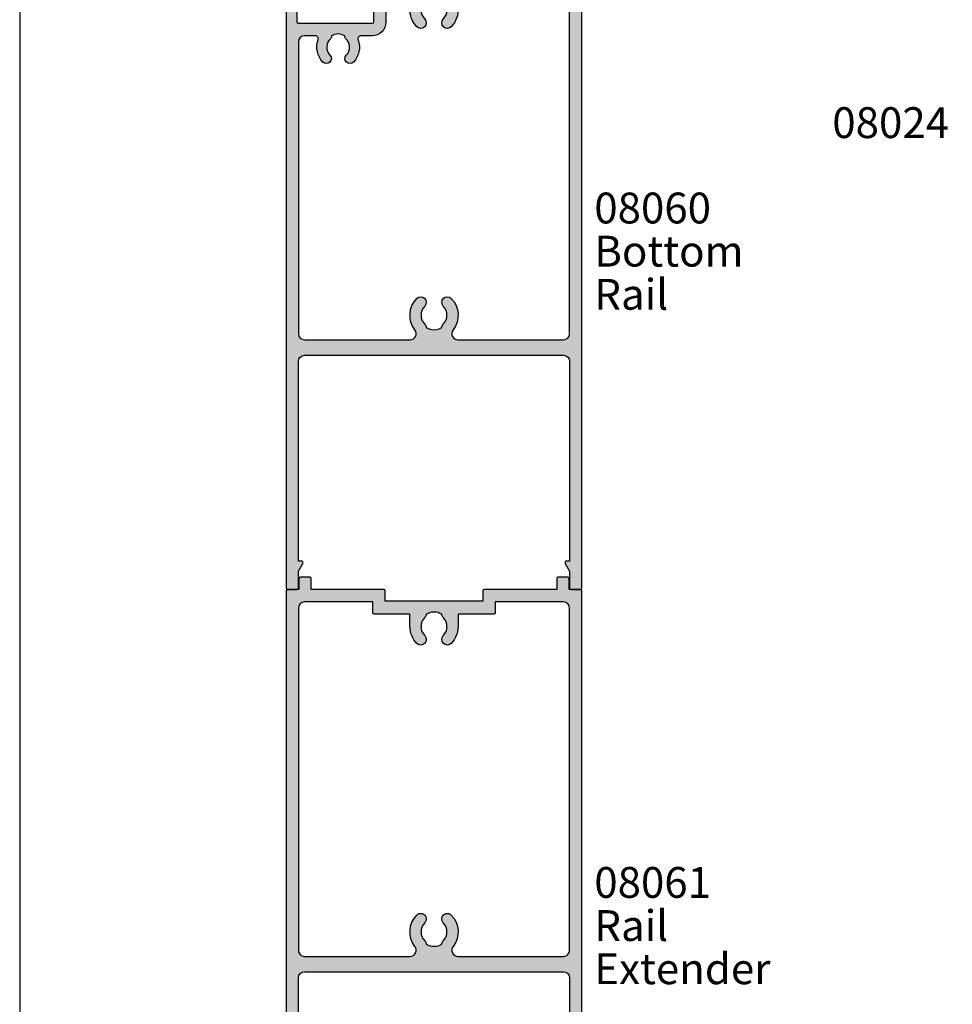
# Model space of a CAD drawing. Extents: x 0 to 354, y 0 to 482.
# Drawn here: x 0 to 151, y 158 to 318 of the extents above; entities that cross this region are included whole.
import ezdxf

# ---------------------------------------------------------------- set-up
doc = ezdxf.new("R2010")
doc.units = 0
doc.layers.get('0').update_dxf_attribs({"linetype": 'CONTINUOUS'})
for name, color, linetype in [('08060$0$APL_HATCH', 253, 'CONTINUOUS'), ('08060$0$APL_JOINERY', 2, 'CONTINUOUS'), ('08061$0$APL_HATCH', 253, 'CONTINUOUS'), ('08061$0$APL_JOINERY', 2, 'CONTINUOUS'), ('APL_JOINERY', 2, 'CONTINUOUS'), ('APL_NOTES', 7, 'CONTINUOUS')]:
    doc.layers.add(name, color=color, linetype=linetype)
doc.styles.add('ARIAL-BOLD', font='arialbd.ttf')
doc.styles.add('ARIAL-REGULAR', font='arial.ttf')

# ---------------------------------------------------------------- blocks, each defined once
blk = doc.blocks.new('08061')
at = {"layer": '08061$0$APL_HATCH'}
h = blk.add_hatch(color=256, dxfattribs=at)
edge = h.paths.add_edge_path(flags=16)
edge.add_line((-46, 97), (-46, 41.5))
edge.add_arc((-45, 41.5), 1, 180, 270)
edge.add_line((-45, 40.49999999999999), (-27.88026361955703, 40.49999961935646))
edge.add_arc((-27.88026361955717, 41.49999961935654), 1.000000000000085, 270.0000000000081, 397.637441322342)
edge.add_arc((-23.99999889554083, 44.49224721465212), 3.899999999999685, 135.7799555723136, 217.6374413223285, ccw=False)
edge.add_arc((-26.14999889554065, 46.58449480994307), 0.8999999999996926, -44.22004442768042, 135.7799555723199, ccw=False)
edge.add_arc((-23.99999889554059, 44.4922472146528), 2.099999999999997, 135.779955572326, 224.22004442769)
edge.add_arc((-26.1499988955407, 42.39999961936227), 0.8999999999999072, 6.779204016991514, 44.22004442765251, ccw=False)
edge.add_arc((-23.99999889554045, 44.49224721465308), 2.35000000000059, 237.683718614824, 302.3162813851744)
edge.add_arc((-21.84999889554023, 42.39999961936255), 0.8999999999999012, 135.7799555723726, 173.2207959830282, ccw=False)
edge.add_arc((-23.99999889554077, 44.49224721465214), 2.099999999999666, 315.7799555723256, 404.2200444276903)
edge.add_arc((-21.84999889554094, 46.58449480994306), 0.9000000000003179, 44.220044427681785, 224.2200444276819, ccw=False)
edge.add_arc((-23.99999889554084, 44.49224721465262), 3.900000000000018, -37.63744132233461, 44.22004442768059, ccw=False)
edge.add_arc((-20.11973417152457, 41.49999961935657), 0.9999999999999984, 142.3625586776587, 270)
edge.add_line((-20.11973417152457, 40.49999961935657), (-3, 40.49999999999999))
edge.add_arc((-3, 41.5), 1, 270, 360)
edge.add_line((-2, 41.5), (-2, 97))
edge.add_arc((-3, 97), 1, 0, 90)
edge.add_line((-3, 98), (-14.09999999999555, 97.99999999999588))
edge.add_line((-14.09999999999555, 97.99999999999588), (-14.1000000000008, 96.19999999999428))
edge.add_arc((-14.3000000000008, 96.19999999999484), 0.2000000000000028, 270.000000000001, 359.9999999998331, ccw=False)
edge.add_line((-14.3000000000008, 95.99999999999484), (-20.09999999999583, 95.99999999999484))
edge.add_line((-20.09999999999583, 95.99999999999484), (-20.09999999999583, 93.99224579811232))
edge.add_arc((-23.99999999999552, 93.99224579811232), 3.899999999999682, -44.22004442768639, 0, ccw=False)
edge.add_arc((-21.84999999999571, 91.89999820282137), 0.8999999999996827, 135.7799555723199, 315.77995557232043, ccw=False)
edge.add_arc((-23.99999999999576, 93.99224579811164), 2.100000000000003, 315.7799555723258, 404.2200444276899)
edge.add_arc((-21.84999999999564, 96.08449339340216), 0.8999999999999124, 186.7792040169906, 224.2200444276515, ccw=False)
edge.add_arc((-23.99999999999589, 93.99224579811136), 2.3500000000006, 57.68371861482425, 122.3162813851744)
edge.add_arc((-26.1499999999961, 96.08449339340189), 0.8999999999998809, 315.77995557237193, 353.2207959830275, ccw=False)
edge.add_arc((-23.99999999999558, 93.9922457981123), 2.099999999999668, 135.7799555723256, 224.2200444276904)
edge.add_arc((-26.14999999999541, 91.89999820282137), 0.9000000000003179, -135.77995557231822, 44.2200444276819, ccw=False)
edge.add_arc((-23.9999999999955, 93.9922457981118), 3.90000000000002, 179.9999999999998, 224.2200444276804, ccw=False)
edge.add_line((-27.89999999999553, 93.99224579811182), (-27.89999999999553, 95.99999999999481))
edge.add_line((-27.89999999999553, 95.99999999999481), (-33.69999999999552, 95.99999999999582))
edge.add_arc((-33.69999999999547, 96.19999999999585), 0.200000000000017, 180.0000000000041, 269.99999999998374, ccw=False)
edge.add_line((-33.89999999999548, 96.19999999999582), (-33.89999999999549, 97.99999999999588))
edge.add_line((-33.89999999999549, 97.99999999999588), (-45, 98))
edge.add_arc((-45, 97), 1, 90, 180)
edge = h.paths.add_edge_path()
edge.add_line((-45.50000000000046, 4.616025403800009), (-46, 4.616025403800009))
edge.add_line((-46, 4.616025403800009), (-46, 37))
edge.add_arc((-45, 37), 1, 90, 180, ccw=False)
edge.add_line((-45, 38), (-3, 38))
edge.add_arc((-3, 37), 1, 0, 90, ccw=False)
edge.add_line((-2, 37), (-2, 4.616025403800009))
edge.add_line((-2, 4.616025403800009), (-2.499999999999545, 4.616025403800009))
edge.add_arc((-2.499999999976923, 4.366025403813321), 0.249999999986688, 90.00000000518445, 210.0000000052842)
edge.add_line((-2.716506350899976, 4.241025403800009), (-2, 3.000000000000014))
edge.add_line((-2, 3.000000000000014), (-2, 0.2000000000000028))
edge.add_arc((-1.799999999999968, 0.2000000000000455), 0.2000000000000313, 180.0000000000122, 270.0000000000041)
edge.add_line((-1.799999999999954, 1.42e-14), (-0.2000000000000455, 0))
edge.add_arc((-0.2000000000000313, 0.2000000000000313), 0.2000000000000313, 269.9999999999959, 359.9999999999918)
edge.add_line((0, 0.2000000000000028), (0, 99.80000000000003))
edge.add_arc((-0.2000000000002018, 99.7999999999998), 0.2000000000002018, 6.10666e-11, 89.99999999995521)
edge.add_line((-0.2000000000000455, 100), (-2.100000000000022, 100))
edge.add_line((-2.100000000000022, 100), (-2.099999999999909, 101.8))
edge.add_arc((-2.30000000000011, 101.7999999999998), 0.2000000000002018, 6.10666e-11, 89.99999999995521)
edge.add_line((-2.299999999999954, 102), (-3.899999999999977, 102))
edge.add_arc((-3.899999999999991, 101.7999999999999), 0.2000000000000313, 89.99999999999594, 179.9999999999877)
edge.add_line((-4.100000000000022, 101.8), (-4.100000000000022, 100))
edge.add_line((-4.100000000000022, 100), (-15.89999999999562, 99.99999999999594))
edge.add_arc((-15.89999999999555, 99.79999999999593), 0.2000000000000028, 90.00000000002088, 180)
edge.add_line((-16.09999999999555, 99.79999999999593), (-16.09999999999555, 98.09224759528902))
edge.add_line((-16.09999999999555, 98.09224759528902), (-31.89999999999549, 98.09224759529585))
edge.add_line((-31.89999999999549, 98.09224759529585), (-31.8999999999955, 99.79999999999595))
edge.add_arc((-32.09999999999549, 99.79999999999595), 0.1999999999999993, 0, 89.99999999997966)
edge.add_line((-32.09999999999542, 99.99999999999594), (-43.89999999999997, 100))
edge.add_line((-43.89999999999997, 100), (-43.89999999999997, 101.8))
edge.add_arc((-44.10000000000001, 101.7999999999999), 0.2000000000000313, 1.22133e-11, 89.99999999990636)
edge.add_line((-44.09999999999968, 102), (-45.70000000000004, 102))
edge.add_arc((-45.70000000000006, 101.7999999999999), 0.2000000000000313, 89.99999999999594, 179.9999999999877)
edge.add_line((-45.90000000000009, 101.8), (-45.89999999999998, 100))
edge.add_line((-45.89999999999998, 100), (-47.79999999999995, 100))
edge.add_arc((-47.79999999999996, 99.79999999999995), 0.2000000000000313, 89.99999999999594, 179.9999999999877)
edge.add_line((-48, 99.80000000000003), (-48, 0.2000000000000028))
edge.add_arc((-47.79999999999996, 0.2000000000000313), 0.2000000000000313, 180.0000000000081, 270.0000000000041)
edge.add_line((-47.79999999999995, 0), (-46.20000000000004, 1.42e-14))
edge.add_arc((-46.20000000000003, 0.2000000000000455), 0.2000000000000313, 269.9999999999959, 359.9999999999877)
edge.add_line((-46, 0.2000000000000028), (-46, 3.000000000000014))
edge.add_line((-46, 3.000000000000014), (-45.28349364899997, 4.241025403800009))
edge.add_arc((-45.49999999997305, 4.366025403784439), 0.2500000000155691, 330.0000000061807, 450.0000000062792)
at = {"layer": '08061$0$APL_JOINERY'}
for points in [[(-45.50000000000046, 4.616025403800009), (-46, 4.616025403800009), (-46, 37, -0.4142135623730951), (-45, 38), (-3, 38, -0.4142135623730951), (-2, 37), (-2, 4.616025403800009), (-2.499999999999545, 4.616025403800009, 0.5773502691902067), (-2.716506350899976, 4.241025403800009), (-2, 3.000000000000014), (-2, 0.2000000000000028, 0.4142135623730533), (-1.799999999999954, 1.42e-14), (-0.2000000000000456, 0, 0.4142135623730743), (0, 0.2000000000000028), (0, 99.80000000000003, 0.414213562372554), (-0.2000000000000455, 100), (-2.100000000000022, 100), (-2.099999999999909, 101.8, 0.414213562372554), (-2.299999999999954, 102), (-3.899999999999977, 102, 0.4142135623730534), (-4.100000000000022, 101.8), (-4.100000000000022, 100), (-15.89999999999562, 99.99999999999594, 0.4142135623729885), (-16.09999999999555, 99.79999999999593), (-16.09999999999555, 98.09224759528902), (-31.89999999999549, 98.09224759529585), (-31.8999999999955, 99.79999999999595, 0.414213562372991), (-32.09999999999542, 99.99999999999594), (-43.89999999999997, 100), (-43.89999999999997, 101.8, 0.414213562372554), (-44.09999999999968, 102), (-45.70000000000004, 102, 0.4142135623730534), (-45.90000000000009, 101.8), (-45.89999999999998, 100), (-47.79999999999995, 100, 0.4142135623730534), (-48, 99.80000000000003), (-48, 0.2000000000000029, 0.4142135623730743), (-47.79999999999995, 0), (-46.20000000000004, 1.42e-14, 0.4142135623730534), (-46, 0.2000000000000028), (-46, 3.000000000000014), (-45.28349364899997, 4.241025403800009, 0.5773502691901993)], [(-46, 97), (-46, 41.5, 0.4142135623730951), (-45, 40.49999999999999), (-27.88026361955703, 40.49999961935646, 0.6226718666060451), (-27.08837285955384, 42.11066239390689, -0.3731760821528767), (-26.79499889554046, 47.21216908853005, -1.000000000000001), (-25.50499889554084, 45.95682053135609, 0.4062616689884841), (-25.50499889554043, 43.02767389794909, -0.1648355108495973), (-25.25629131897048, 42.50623881919371, 0.2897347765159786), (-22.74370647211048, 42.50623881919367, -0.164835510849573), (-22.49499889554078, 43.02767389794907, 0.4062616689884877), (-22.49499889554118, 45.95682053135563, -1.000000000000001), (-21.2049988955407, 47.21216908853049, -0.373176082152878), (-20.91162493152783, 42.11066239390685, 0.6226718666060896), (-20.11973417152457, 40.49999961935657), (-3, 40.49999999999999, 0.4142135623730951), (-2, 41.5), (-2, 97, 0.4142135623730951), (-3, 98), (-14.09999999999555, 97.99999999999588), (-14.1000000000008, 96.19999999999428, -0.4142135623722366), (-14.3000000000008, 95.99999999999484), (-20.09999999999583, 95.99999999999484), (-20.09999999999583, 93.99224579811232, -0.1953768974546906), (-21.20499999999589, 91.2723239242344, -1.000000000000001), (-22.49499999999552, 92.52767248140835, 0.4062616689884841), (-22.49499999999593, 95.45681911481535, -0.1648355108495973), (-22.74370757656587, 95.97825419357073, 0.2897347765159787), (-25.25629242342587, 95.97825419357078, -0.1648355108495728), (-25.50499999999558, 95.45681911481537, 0.4062616689884877), (-25.50499999999517, 92.52767248140881, -1.000000000000001), (-26.79499999999566, 91.27232392423394, -0.195376897454664), (-27.89999999999553, 93.99224579811182), (-27.89999999999553, 95.99999999999481), (-33.69999999999552, 95.99999999999582, -0.414213562372991), (-33.89999999999548, 96.19999999999582), (-33.89999999999549, 97.99999999999588), (-45, 98, 0.4142135623730951)]]:
    blk.add_lwpolyline(points, format="xyb", close=True, dxfattribs=at)
blk = doc.blocks.new('08060')
at = {"layer": '08060$0$APL_HATCH'}
h = blk.add_hatch(color=256, dxfattribs=at)
edge = h.paths.add_edge_path()
edge.add_arc((2.500000090481191, 4.366025637647599), 0.2499999999867235, 329.9999999947293, 449.9999999948275)
edge.add_line((2.50000009050376, 4.616025637634322), (2.000000090504215, 4.616025637634322))
edge.add_line((2.000000090504215, 4.616025637634322), (2.000000090504215, 37.00000023383433))
edge.add_arc((3.000000090504215, 37.00000023383433), 1, 90, 180, ccw=False)
edge.add_line((3.000000090504215, 38.00000023383432), (45.00000009050433, 38.00000023383432))
edge.add_arc((45.00000009050433, 37.00000023383433), 1, 0, 90, ccw=False)
edge.add_line((46.00000009050432, 37.00000023383433), (46.00000009050432, 4.616025637634322))
edge.add_line((46.00000009050432, 4.616025637634322), (45.50000009050478, 4.616025637634322))
edge.add_arc((45.50000009047738, 4.366025637618752), 0.2500000000155698, 89.99999999372072, 209.9999999938194)
edge.add_line((45.28349373950431, 4.241025637634322), (46.00000009050432, 3.000000233834327))
edge.add_line((46.00000009050432, 3.000000233834327), (46.00000009050432, 0.2500002338343279))
edge.add_arc((46.25000009050433, 0.2500002338343279), 0.25, 180, 270)
edge.add_line((46.25000009050433, 2.338343279e-07), (47.75000009050432, 2.338343279e-07))
edge.add_arc((47.75000009050432, 0.2500002338343279), 0.25, 270, 360)
edge.add_line((48.00000009050433, 0.2500002338343279), (48.00000009050433, 118.5000002338343))
edge.add_arc((47.50000009050433, 118.5000002338343), 0.5, 0, 90)
edge.add_line((47.50000009050433, 119.0000002338343), (32.95000009050426, 119.0000002338343))
edge.add_arc((32.95000009050426, 118.7500002338343), 0.25, 90, 180)
edge.add_line((32.70000009050426, 118.7500002338343), (32.70000009050426, 117.0000002338343))
edge.add_line((32.70000009050426, 117.0000002338343), (31.25000009050421, 117.0000002338343))
edge.add_arc((31.25000009050421, 116.7500002338343), 0.25, 90, 180)
edge.add_line((31.00000009050421, 116.7500002338343), (31.00000009050421, 114.9500002338343))
edge.add_arc((31.50000009050421, 114.9500002338343), 0.5, 180, 360)
edge.add_line((32.00000009050421, 114.9500002338343), (32.00000009050421, 115.7000002338343))
edge.add_line((32.00000009050421, 115.7000002338343), (33.50000009050432, 115.7000002338343))
edge.add_line((33.50000009050432, 115.7000002338343), (33.50000009050432, 110.2000002338343))
edge.add_line((33.50000009050432, 110.2000002338343), (32.00000009050421, 110.2000002338343))
edge.add_line((32.00000009050421, 110.2000002338343), (32.00000009050421, 110.9500002338343))
edge.add_arc((31.50000009050421, 110.9500002338343), 0.5, 0, 180)
edge.add_line((31.00000009050421, 110.9500002338343), (31.00000009050421, 109.1500002338343))
edge.add_arc((31.25000009050421, 109.1500002338343), 0.25, 180, 270)
edge.add_line((31.25000009050421, 108.9000002338343), (33.70000009050424, 108.9000002338343))
edge.add_arc((33.7000000905043, 110.2000002338343), 1.300000000000025, 269.9999999999974, 359.9999999999993)
edge.add_line((35.00000009050433, 110.2000002338343), (35.00000009050433, 114.2555730428343))
edge.add_arc((35.60000009050436, 114.2555730428338), 0.600000000000037, 12.758740416854607, 179.9999999999553, ccw=False)
edge.add_arc((39.5500000905222, 115.1500002338311), 3.450000000016756, 192.7587404167826, 224.194203722782)
edge.add_arc((37.6500000905038, 113.3027049136392), 0.8000000000030802, 224.194203723179, 404.1942037231743)
edge.add_arc((39.55000009050859, 115.1500002338289), 1.849999999999335, 130.0052008849364, 224.1942037226865, ccw=False)
edge.add_arc((38.20000009050689, 116.7585710280411), 0.2499999999999938, 310.0052008849355, 360)
edge.add_line((38.45000009050688, 116.7585710280411), (38.45000009050688, 116.997295554019))
edge.add_arc((39.55000009050859, 115.1500002338289), 2.149999999999999, 59.227675232077274, 120.77232476799821, ccw=False)
edge.add_line((40.65000009050787, 116.9972955540204), (40.65000009050786, 116.7585710280432))
edge.add_arc((40.90000009050784, 116.7585710280432), 0.2499999999999858, 180.0000000000032, 229.9947991151558)
edge.add_arc((39.55000009050859, 115.1500002338289), 1.849999999999339, -44.19420372311242, 49.994799115150784, ccw=False)
edge.add_arc((41.45000009050476, 113.3027049136392), 0.7999999999968989, 135.8057962773799, 315.8057962773774)
edge.add_arc((39.55000009047577, 115.1500002337914), 3.449999999990563, 315.8057962779411, 379.9848799715399)
edge.add_arc((43.26214232910428, 116.5000002338343), 0.5000000000000062, 90, 199.9848799706982, ccw=False)
edge.add_line((43.26214232910428, 117.0000002338343), (45.00000009050433, 117.0000002338343))
edge.add_arc((45.00000009050433, 116.0000002338343), 1, 0, 90, ccw=False)
edge.add_line((46.00000009050432, 116.0000002338343), (46.00000009050432, 102.0000002338343))
edge.add_arc((44.00000009050432, 102.0000002338343), 2, -90, 0, ccw=False)
edge.add_line((44.00000009050432, 100.0000002338343), (18.50000009050421, 100.0000002338343))
edge.add_arc((18.50000009050421, 99.50000023383433), 0.5, 90, 270)
edge.add_line((18.50000009050421, 99.00000023383434), (21.00000009050421, 99.00000023383434))
edge.add_arc((21.00000009050421, 98.50000023383433), 0.5, 0, 90, ccw=False)
edge.add_line((21.50000009050421, 98.50000023383433), (21.50000009050421, 97.70000023383432))
edge.add_arc((20.00000009050421, 97.70000023383432), 1.5, -90, 0, ccw=False)
edge.add_line((20.00000009050421, 96.20000023383433), (14.70000009050426, 96.20000023383433))
edge.add_arc((14.70000009050426, 95.70000023383432), 0.5, 90, 180)
edge.add_line((14.20000009050426, 95.70000023383432), (14.20000009050426, 92.05000023383433))
edge.add_arc((13.95000009050426, 92.05000023383433), 0.25, -90, 0, ccw=False)
edge.add_line((13.95000009050426, 91.80000023383433), (2.000000090504215, 91.80000023383433))
edge.add_arc((2.000000090504244, 92.00000023383436), 0.200000000000017, 180.0000000000082, 269.9999999999918, ccw=False)
edge.add_line((1.800000090504227, 92.00000023383433), (1.800000090504279, 95.25000023383434))
edge.add_arc((1.55000009050428, 95.25000023383434), 0.2499999999999996, 0, 90.0000000000001)
edge.add_line((1.550000090504279, 95.50000023383434), (1.500000090504215, 95.50000023383431))
edge.add_line((1.500000090504215, 95.50000023383431), (1.500000090504215, 98.50000023383433))
edge.add_line((1.500000090504215, 98.50000023383433), (2.250000090504215, 98.50000023383433))
edge.add_arc((2.250000090504203, 98.75000023383433), 0.25, 270.0000000000027, 371.5369590327982)
edge.add_arc((1.02525521910862, 98.50000023382945), 1.50000000000489, 11.53695903296505, 90.00000000016576)
edge.add_line((1.025255219104281, 100.0000002338343), (0.2500000905042157, 100.0000002338343))
edge.add_arc((0.2500000905042157, 99.75000023383433), 0.25, 90, 180)
edge.add_line((9.05042157e-08, 99.75000023383433), (9.05042157e-08, 0.2500002338343279))
edge.add_arc((0.2500000905042157, 0.2500002338343279), 0.25, 180, 270)
edge.add_line((0.2500000905042156, 2.338343279e-07), (1.750000090504215, 2.338343279e-07))
edge.add_arc((1.750000090504215, 0.2500002338343279), 0.25, 270, 360)
edge.add_line((2.000000090504215, 0.2500002338343279), (2.000000090504215, 3.000000233834327))
edge.add_line((2.000000090504215, 3.000000233834327), (2.716506441404304, 4.24102563763432))
edge = h.paths.add_edge_path(flags=16)
edge.add_arc((10.35000009050043, 86.10270491363924), 0.7999999999969166, 135.8057962773771, 315.8057962773741, ccw=False)
edge.add_arc((8.450000090504242, 87.95000023382892), 1.849999999999332, 315.8057962768893, 409.9947991151507)
edge.add_arc((9.800000090503506, 89.5585710280432), 0.2499999999999961, 180, 229.99479911515, ccw=False)
edge.add_line((9.55000009050351, 89.5585710280432), (9.550000090503511, 89.7972955540205))
edge.add_arc((8.45000009050424, 87.95000023382894), 2.149999999999998, 59.22767523207737, 120.7723247679981)
edge.add_line((7.350000090502534, 89.79729555401904), (7.350000090502533, 89.55857102804114))
edge.add_arc((7.100000090502551, 89.5585710280412), 0.2499999999999813, 310.00520088492857, 359.9999999999902, ccw=False)
edge.add_arc((8.45000009050425, 87.95000023382894), 1.849999999999354, 130.0052008849368, 224.1942037226871)
edge.add_arc((6.550000090499448, 86.10270491363927), 0.8000000000030844, -135.8057962768239, 44.194203723173075, ccw=False)
edge.add_arc((8.450000090508329, 87.9500002338302), 3.450000000009315, 160.0151200292837, 224.1942037228809, ccw=False)
edge.add_arc((4.737857851822059, 89.3000002338177), 0.50000000001664, 340.0151200318404, 450.000000002539)
edge.add_line((4.737857851799901, 89.80000023383434), (3.000000090504215, 89.80000023383434))
edge.add_arc((3.000000090504215, 88.80000023383434), 1, 90, 180)
edge.add_line((2.000000090504215, 88.80000023383434), (2.000000090504215, 41.50000023383433))
edge.add_arc((3.000000090504215, 41.50000023383433), 1, 180, 270)
edge.add_line((3.000000090504215, 40.50000023383432), (20.11973552598683, 40.50000018083347))
edge.add_line((20.11973552598683, 40.50000018083347), (20.11973553399332, 40.50000018083347))
edge.add_arc((20.1197355339932, 41.50000018083349), 1.000000000000028, 270.0000000000065, 397.63744132234)
edge.add_arc((24.00000025800951, 44.49224777612902), 3.899999999999686, 135.7799555723136, 217.6374413223286, ccw=False)
edge.add_arc((21.85000025800969, 46.58449537141996), 0.8999999999996952, -44.22004442768002, 135.7799555723194, ccw=False)
edge.add_arc((24.00000025800976, 44.49224777612969), 2.100000000000005, 135.7799555723262, 224.2200444276897)
edge.add_arc((21.85000025800965, 42.40000018083921), 0.8999999999998722, 6.779204016989979, 44.22004442765092, ccw=False)
edge.add_arc((24.00000025800989, 44.49224777612994), 2.350000000000568, 237.6837186148228, 302.3162813851747)
edge.add_arc((26.15000025801016, 42.40000018083941), 0.8999999999999504, 135.7799555723719, 173.2207959830267, ccw=False)
edge.add_arc((24.00000025800957, 44.49224777612903), 2.099999999999669, 315.7799555723265, 404.2200444276903)
edge.add_arc((26.1500002580094, 46.58449537141995), 0.9000000000003129, 44.220044427681614, 224.2200444276816, ccw=False)
edge.add_arc((24.00000025800949, 44.49224777612951), 3.90000000000002, -37.637441322334496, 44.22004442768048, ccw=False)
edge.add_arc((27.88026498202578, 41.50000018083346), 0.9999999999999984, 142.3625586776587, 270)
edge.add_line((27.88026498202578, 40.50000018083347), (45.00000009050433, 40.50000023383432))
edge.add_arc((45.00000009050433, 41.50000023383433), 1, 270, 360)
edge.add_line((46.00000009050432, 41.50000023383433), (46.00000009050432, 97.00000023383433))
edge.add_arc((45.00000009050433, 97.00000023383433), 1, 0, 90)
edge.add_line((45.00000009050433, 98.00000023383431), (26.65592478820434, 98.00000023383431))
edge.add_arc((26.65592478820432, 97.50000023383433), 0.5, 89.99999999999714, 232.8704505589972)
edge.add_arc((24.000000090492, 93.99200023382225), 3.900000000000328, -44.220044427448215, 52.87045055925182, ccw=False)
edge.add_arc((26.15000009050396, 91.89975263853864), 0.8999999999967471, 135.7799555724803, 315.77995557247937, ccw=False)
edge.add_arc((23.99999916858738, 93.99200031989194), 2.100000720731582, 315.7799714317424, 404.2200220152665)
edge.add_arc((26.15000025801016, 96.08424782911987), 0.8999999999999648, 186.7792040169747, 224.2200444276293, ccw=False)
edge.add_arc((24.00000025800989, 93.99200023382932), 2.350000000000556, 57.68371861482531, 122.3162813851772)
edge.add_arc((21.8500002580098, 96.08424782911963), 0.8999999999996822, 315.7799555723734, 353.2207959830342, ccw=False)
edge.add_arc((24.0000013474324, 93.99200031989194), 2.100000720731578, 135.7799779847334, 224.2200285682576)
edge.add_line((22.4950004255153, 92.52742691712176), (22.49500009050462, 92.52742691713034))
edge.add_arc((21.85000009050452, 91.89975263853864), 0.9000000000031869, -135.7799555721162, 44.2200444278829, ccw=False)
edge.add_arc((24.00000009051561, 93.99200023382932), 3.900000000011067, 183.8051528359156, 224.2200444276151, ccw=False)
edge.add_arc((19.60969987294263, 93.70000023379524), 0.5000000000390785, 3.80515284039623, 90.00000000439395)
edge.add_line((19.60969987290428, 94.20000023383432), (16.70000009050426, 94.20000023383432))
edge.add_arc((16.70000009050426, 93.70000023383432), 0.5, 90, 180)
edge.add_line((16.20000009050426, 93.70000023383432), (16.20000009050426, 92.05000023383433))
edge.add_arc((13.95000009050426, 92.05000023383433), 2.25, -90, 0, ccw=False)
edge.add_line((13.95000009050426, 89.80000023383434), (12.16214232909993, 89.80000023383434))
edge.add_arc((12.16214232909992, 89.30000023383433), 0.5, 89.99999999999856, 199.9848799706949)
edge.add_arc((8.450000090471386, 87.95000023379146), 3.449999999990615, -44.194203722058774, 19.984879971540977, ccw=False)
at = {"layer": '08060$0$APL_JOINERY', "linetype": 'CONTINUOUS'}
for points in [[(2.716506441404304, 4.24102563763432, 0.5773502691901973), (2.50000009050376, 4.616025637634322), (2.000000090504215, 4.616025637634322), (2.000000090504215, 37.00000023383433, -0.4142135623730951), (3.000000090504215, 38.00000023383432), (45.00000009050433, 38.00000023383432, -0.4142135623730951), (46.00000009050432, 37.00000023383433), (46.00000009050432, 4.616025637634322), (45.50000009050478, 4.616025637634322, 0.5773502691902004), (45.28349373950431, 4.241025637634322), (46.00000009050432, 3.000000233834327), (46.00000009050432, 0.2500002338343279, 0.4142135623730951), (46.25000009050433, 2.338343279e-07), (47.75000009050432, 2.338343279e-07, 0.4142135623730951), (48.00000009050433, 0.2500002338343279), (48.00000009050433, 118.5000002338343, 0.4142135623730951), (47.50000009050433, 119.0000002338343), (32.95000009050426, 119.0000002338343, 0.4142135623730951), (32.70000009050426, 118.7500002338343), (32.70000009050426, 117.0000002338343), (31.25000009050421, 117.0000002338343, 0.4142135623730951), (31.00000009050421, 116.7500002338343), (31.00000009050421, 114.9500002338343, 0.9999999999999998), (32.00000009050421, 114.9500002338343), (32.00000009050421, 115.7000002338343), (33.50000009050432, 115.7000002338343), (33.50000009050432, 110.2000002338343), (32.00000009050421, 110.2000002338343), (32.00000009050421, 110.9500002338343, 0.9999999999999998), (31.00000009050421, 110.9500002338343), (31.00000009050421, 109.1500002338343, 0.4142135623730951), (31.25000009050421, 108.9000002338343), (33.70000009050424, 108.9000002338343, 0.4142135623731046), (35.00000009050433, 110.2000002338343), (35.00000009050433, 114.2555730428343, -0.8944271909998079), (36.18518527568967, 114.3880807748335, 0.1380297893445362), (37.07641518484365, 112.7450308547089, 0.9999999999999589), (38.223584996164, 113.8603789725695, -0.4357933229586278), (38.36071437622142, 116.5670745049206, 0.2216708542867743), (38.45000009050688, 116.7585710280411), (38.45000009050688, 116.997295554019, -0.2751860725536734), (40.65000009050787, 116.9972955540204), (40.65000009050786, 116.7585710280432, 0.2216708542871808), (40.73928580479361, 116.5670745049224, -0.435793322961291), (40.87641518484359, 113.8603789725596, 0.9999999999999781), (42.02358499616589, 112.7450308547188, 0.2875912244630845), (42.79225090648975, 116.3291141578851, -0.5204832016754491), (43.26214232910428, 117.0000002338343), (45.00000009050433, 117.0000002338343, -0.4142135623730951), (46.00000009050432, 116.0000002338343), (46.00000009050432, 102.0000002338343, -0.4142135623730951), (44.00000009050432, 100.0000002338343), (18.50000009050421, 100.0000002338343, 0.9999999999999998), (18.50000009050421, 99.00000023383434), (21.00000009050421, 99.00000023383434, -0.4142135623730951), (21.50000009050421, 98.50000023383433), (21.50000009050421, 97.70000023383432, -0.4142135623730951), (20.00000009050421, 96.20000023383433), (14.70000009050426, 96.20000023383433, 0.4142135623730951), (14.20000009050426, 95.70000023383432), (14.20000009050426, 92.05000023383433, -0.4142135623730951), (13.95000009050426, 91.80000023383433), (2.000000090504215, 91.80000023383433, -0.4142135623730118), (1.800000090504227, 92.00000023383433), (1.800000090504279, 95.25000023383434, 0.4142135623730961), (1.550000090504279, 95.50000023383434), (1.500000090504215, 95.50000023383431), (1.500000090504215, 98.50000023383433), (2.250000090504215, 98.50000023383433, 0.474497867807973), (2.494949064782535, 98.80000023383425, 0.3563939586926799), (1.025255219104281, 100.0000002338343), (0.2500000905042157, 100.0000002338343, 0.4142135623730951), (9.05042157e-08, 99.75000023383433), (9.05042157e-08, 0.2500002338343279, 0.4142135623730951), (0.2500000905042156, 2.338343279e-07), (1.750000090504215, 2.338343279e-07, 0.4142135623730951), (2.000000090504215, 0.2500002338343279), (2.000000090504215, 3.000000233834327)], [(10.92358499616154, 85.54503085471882, -0.9999999999999756), (9.776415184839287, 86.66037897255966, 0.4357933229612831), (9.639285804789257, 89.36707450492241, -0.2216708542871708), (9.55000009050351, 89.5585710280432), (9.550000090503511, 89.7972955540205, 0.2751860725536727), (7.350000090502534, 89.79729555401904), (7.350000090502533, 89.55857102804114, -0.2216708542867702), (7.260714376217057, 89.36707450492062, 0.4357933229586294), (7.123584996159658, 86.66037897256948, -0.9999999999999754), (5.976415184839268, 85.54503085470903, -0.2875912244630766), (5.207749274459786, 89.12911415788366, 0.5204832016754516), (4.737857851799901, 89.80000023383434), (3.000000090504215, 89.80000023383434, 0.4142135623730951), (2.000000090504215, 88.80000023383434), (2.000000090504215, 41.50000023383433, 0.4142135623730951), (3.000000090504215, 40.50000023383432), (20.11973552598683, 40.50000018083347), (20.11973553399332, 40.50000018083347, 0.6226718666060426), (20.9116262939965, 42.11066295538378, -0.3731760821528771), (21.20500025800988, 47.21216965000695, -0.9999999999999943), (22.49500025800951, 45.95682109283298, 0.4062616689884817), (22.49500025800992, 43.02767445942598, -0.164835510849597), (22.74370783457984, 42.50623938067062, 0.289734776515985), (25.25629268143986, 42.50623938067056, -0.1648355108495696), (25.50500025800959, 43.02767445942598, 0.4062616689884833), (25.50500025800916, 45.95682109283252, -0.9999999999999998), (26.79500025800965, 47.21216965000738, -0.3731760821528768), (27.08837422202251, 42.11066295538375, 0.6226718666060896), (27.88026498202578, 40.50000018083347), (45.00000009050433, 40.50000023383432, 0.4142135623730951), (46.00000009050432, 41.50000023383433), (46.00000009050432, 97.00000023383433, 0.4142135623730951), (45.00000009050433, 98.00000023383431), (26.65592478820434, 98.00000023383431, 0.7190391214360917), (26.35411516346274, 97.10136387019782, -0.4509422221058406), (26.79500009050341, 91.27207835995551, -0.9999999999999888), (25.50500009050448, 92.52742691712176, 0.40626147443424), (25.50500025800959, 95.45657355053326, -0.1648355108495689), (25.25629268143986, 95.9780086292887, 0.2897347765159864), (22.74370783457984, 95.97800862928862, -0.1648355108495965), (22.49500025801019, 95.45657355053326, 0.4062614744342402), (22.4950004255153, 92.52742691712176), (22.49500009050462, 92.52742691713034, -0.9999999999999941), (21.20500009050443, 91.27207835994695, -0.1781941694399857), (20.10859762497057, 93.73318205201772, 0.394892904749646), (19.60969987290428, 94.20000023383432), (16.70000009050426, 94.20000023383432, 0.4142135623730951), (16.20000009050426, 93.70000023383432), (16.20000009050426, 92.05000023383433, -0.4142135623730951), (13.95000009050426, 89.80000023383434), (12.16214232909993, 89.80000023383434, 0.5204832016754404), (11.69225090648539, 89.12911415788518, -0.2875912244630881)]]:
    blk.add_lwpolyline(points, format="xyb", close=True, dxfattribs=at)

msp = doc.modelspace()

# ---------------------------------------------------------------- linework, layer by layer
msp.add_lwpolyline([(353.9999991319282, 2.788497113e-07), (353.9999991319282, 482.0000002788496), (-8.680717656e-07, 482.0000002788496), (-8.680717656e-07, 2.788497113e-07)], close=True)

# ---------------------------------------------------------------- block references
at = {"layer": 'APL_JOINERY'}
for name, p in [('08060', (43.20346591969178, 225.5000002788497)), ('08061', (91.2034659196919, 125.5000002788497))]:
    msp.add_blockref(name, p, dxfattribs=at)

# ---------------------------------------------------------------- texts
at = {"layer": 'APL_NOTES'}
for s, style, p in [('08024', 'ARIAL-BOLD', (131.8078920719749, 298.7196428314914)), ('08060', 'ARIAL-BOLD', (93.2034659196919, 284.8750002788497)), ('Bottom', 'ARIAL-REGULAR', (93.2034659196919, 277.8750002788497)), ('Rail', 'ARIAL-REGULAR', (93.2034659196919, 270.8750002788497)), ('08061', 'ARIAL-BOLD', (93.2034659196919, 175.5000002788497)), ('Rail', 'ARIAL-REGULAR', (93.2034659196919, 168.5000002788497)), ('Extender', 'ARIAL-REGULAR', (93.2034659196919, 161.5000002788497))]:
    msp.add_text(s, height=5, dxfattribs=dict(at, style=style)).set_placement(p)

doc.saveas('drawing.dxf')
